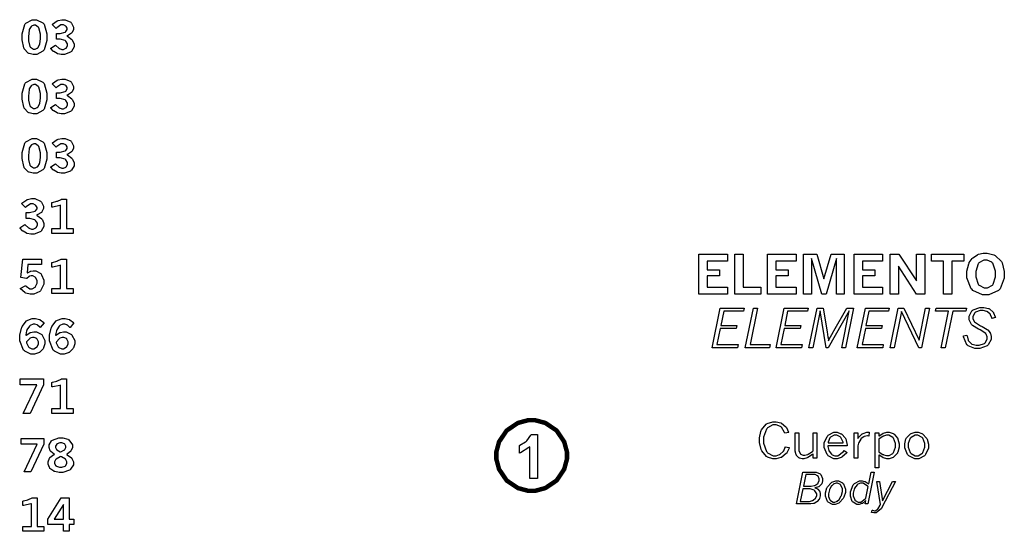
# Model space of a CAD drawing. Extents: x 0.5 to 11.2, y 0.5 to 7.8.
# Drawn here: x 3.5 to 5.2, y 1.5 to 2.4 of the extents above; entities that cross this region are included whole.
import ezdxf

# ---------------------------------------------------------------- set-up
doc = ezdxf.new("R2010")
doc.units = 0
doc.header["$MEASUREMENT"] = 0

msp = doc.modelspace()

# ---------------------------------------------------------------- linework, layer by layer
at = {"color": 0}
for points in [[(3.47797, 2.43653), (3.4821, 2.43653), (3.49343, 2.43078), (3.49447, 2.42958), (3.49544, 2.42844), (3.50043, 2.41157), (3.50043, 2.40593), (3.50043, 2.40001), (3.49556, 2.38331), (3.49457, 2.38211), (3.4936, 2.38097), (3.48258, 2.37511), (3.47894, 2.37511), (3.47635, 2.37511), (3.46929, 2.37679), (3.46869, 2.37711), (3.46772, 2.37765), (3.46067, 2.38493), (3.46024, 2.38585), (3.45964, 2.3871), (3.45671, 2.40082), (3.45671, 2.40539), (3.45671, 2.4114), (3.46158, 2.42828), (3.46257, 2.42942), (3.46354, 2.43061), (3.47433, 2.43653), (3.47797, 2.43653)], [(3.47862, 2.42697), (3.47726, 2.42697), (3.47358, 2.42524), (3.47319, 2.42486), (3.47276, 2.42453), (3.46957, 2.41928), (3.4694, 2.41857), (3.46918, 2.41792), (3.46821, 2.40662), (3.46821, 2.40283), (3.46821, 2.39931), (3.47071, 2.38932), (3.47125, 2.38861), (3.47174, 2.38797), (3.47683, 2.3846), (3.47857, 2.3846), (3.47987, 2.3846), (3.48346, 2.38629), (3.48394, 2.38661), (3.48438, 2.38699), (3.48757, 2.39199), (3.48779, 2.39264), (3.48796, 2.39328), (3.48899, 2.40365), (3.48899, 2.40707), (3.48899, 2.41103), (3.48643, 2.42225), (3.48594, 2.4229), (3.4854, 2.42361), (3.48031, 2.42697), (3.47862, 2.42697)], [(3.5096, 2.42806), (3.51053, 2.42887), (3.51872, 2.4344), (3.51947, 2.43468), (3.52018, 2.435), (3.52669, 2.43653), (3.52892, 2.43653), (3.5325, 2.43653), (3.54249, 2.43197), (3.5434, 2.43104), (3.54406, 2.43033), (3.54753, 2.4235), (3.54753, 2.42122), (3.54753, 2.41922), (3.54492, 2.41385), (3.54443, 2.41319), (3.54389, 2.4126), (3.53651, 2.40831), (3.5356, 2.40804), (3.53662, 2.40756), (3.5446, 2.40147), (3.54514, 2.40076), (3.54563, 2.40007), (3.54829, 2.3935), (3.54829, 2.39128), (3.54829, 2.38846), (3.54378, 2.38064), (3.54292, 2.37983), (3.54199, 2.37907), (3.53147, 2.37511), (3.528, 2.37511), (3.52576, 2.37511), (3.51981, 2.37642), (3.51915, 2.37663), (3.5185, 2.3769), (3.51264, 2.38032), (3.51215, 2.38075), (3.51178, 2.38108), (3.5076, 2.38585), (3.50717, 2.38644), (3.51563, 2.39176), (3.51622, 2.39111), (3.52175, 2.38624), (3.52229, 2.3859), (3.52279, 2.38564), (3.52696, 2.38411), (3.52837, 2.38411), (3.52989, 2.38411), (3.53413, 2.38618), (3.53456, 2.38656), (3.53494, 2.38699), (3.53706, 2.39094), (3.53706, 2.39225), (3.53706, 2.39404), (3.53413, 2.39893), (3.53353, 2.39936), (3.53293, 2.39985), (3.52408, 2.40224), (3.52115, 2.40224), (3.51758, 2.40224), (3.51758, 2.41237), (3.52029, 2.41237), (3.5236, 2.41237), (3.53293, 2.41465), (3.53364, 2.4151), (3.53407, 2.41542), (3.53646, 2.419), (3.53646, 2.42014), (3.53646, 2.42139), (3.5344, 2.42464), (3.53401, 2.42503), (3.53358, 2.4254), (3.52951, 2.42719), (3.52821, 2.42719), (3.52533, 2.42719), (3.51774, 2.42219), (3.51682, 2.42117), (3.5096, 2.42806)], [(3.47797, 2.33197), (3.4821, 2.33197), (3.49343, 2.32622), (3.49447, 2.32503), (3.49544, 2.32389), (3.50043, 2.30697), (3.50043, 2.30132), (3.50043, 2.29542), (3.49556, 2.27875), (3.49457, 2.27756), (3.4936, 2.27642), (3.48258, 2.27056), (3.47894, 2.27056), (3.47635, 2.27056), (3.46929, 2.27225), (3.46869, 2.27257), (3.46772, 2.27311), (3.46067, 2.28039), (3.46024, 2.28131), (3.45964, 2.28256), (3.45671, 2.29628), (3.45671, 2.30083), (3.45671, 2.30686), (3.46158, 2.32374), (3.46257, 2.32488), (3.46354, 2.32607), (3.47433, 2.33197), (3.47797, 2.33197)], [(3.5096, 2.32346), (3.51053, 2.32428), (3.51872, 2.32986), (3.51947, 2.33014), (3.52018, 2.33046), (3.52669, 2.33197), (3.52892, 2.33197), (3.5325, 2.33197), (3.54249, 2.32742), (3.5434, 2.3265), (3.54406, 2.32579), (3.54753, 2.31896), (3.54753, 2.31668), (3.54753, 2.31467), (3.54492, 2.30931), (3.54443, 2.30865), (3.54389, 2.30806), (3.53651, 2.30376), (3.5356, 2.3035), (3.53662, 2.303), (3.5446, 2.29693), (3.54514, 2.29622), (3.54563, 2.29551), (3.54829, 2.28896), (3.54829, 2.28674), (3.54829, 2.2839), (3.54378, 2.2761), (3.54292, 2.27528), (3.54199, 2.27453), (3.53147, 2.27056), (3.528, 2.27056), (3.52576, 2.27056), (3.51981, 2.27186), (3.51915, 2.27208), (3.5185, 2.27235), (3.51264, 2.27576), (3.51215, 2.27621), (3.51178, 2.27653), (3.5076, 2.28131), (3.50717, 2.2819), (3.51563, 2.28722), (3.51622, 2.28657), (3.52175, 2.28168), (3.52229, 2.28136), (3.52279, 2.28108), (3.52696, 2.27957), (3.52837, 2.27957), (3.52989, 2.27957), (3.53413, 2.28162), (3.53456, 2.28201), (3.53494, 2.28244), (3.53706, 2.2864), (3.53706, 2.28771), (3.53706, 2.2895), (3.53413, 2.29438), (3.53353, 2.29482), (3.53293, 2.29531), (3.52408, 2.29769), (3.52115, 2.29769), (3.51758, 2.29769), (3.51758, 2.30783), (3.52029, 2.30783), (3.5236, 2.30783), (3.53293, 2.31011), (3.53364, 2.31054), (3.53407, 2.31087), (3.53646, 2.31446), (3.53646, 2.3156), (3.53646, 2.31685), (3.5344, 2.3201), (3.53401, 2.32042), (3.53358, 2.32081), (3.52951, 2.32264), (3.52821, 2.32264), (3.52533, 2.32264), (3.51774, 2.31765), (3.51682, 2.31662), (3.5096, 2.32346)], [(3.47862, 2.32237), (3.47726, 2.32237), (3.47358, 2.32069), (3.47319, 2.32032), (3.47276, 2.31999), (3.46957, 2.31472), (3.4694, 2.31401), (3.46918, 2.31338), (3.46821, 2.30208), (3.46821, 2.29829), (3.46821, 2.29476), (3.47071, 2.28478), (3.47125, 2.28407), (3.47174, 2.28342), (3.47683, 2.28006), (3.47857, 2.28006), (3.47987, 2.28006), (3.48346, 2.28174), (3.48394, 2.28207), (3.48438, 2.28244), (3.48757, 2.28743), (3.48779, 2.28808), (3.48796, 2.28874), (3.48899, 2.2991), (3.48899, 2.30251), (3.48899, 2.30647), (3.48643, 2.31765), (3.48594, 2.31831), (3.4854, 2.31901), (3.48031, 2.32237), (3.47862, 2.32237)], [(3.47797, 2.22743), (3.4821, 2.22743), (3.49343, 2.22163), (3.49447, 2.22043), (3.49544, 2.21929), (3.50043, 2.20242), (3.50043, 2.19678), (3.50043, 2.19086), (3.49556, 2.17421), (3.49457, 2.17301), (3.4936, 2.17188), (3.48258, 2.16596), (3.47894, 2.16596), (3.47635, 2.16596), (3.46929, 2.16769), (3.46869, 2.16803), (3.46772, 2.16857), (3.46067, 2.17583), (3.46024, 2.17676), (3.45964, 2.178), (3.45671, 2.19174), (3.45671, 2.19629), (3.45671, 2.20231), (3.46158, 2.21918), (3.46257, 2.22032), (3.46354, 2.22151), (3.47433, 2.22743), (3.47797, 2.22743)], [(3.5096, 2.21892), (3.51053, 2.21972), (3.51872, 2.22526), (3.51947, 2.22553), (3.52018, 2.22586), (3.52669, 2.22743), (3.52892, 2.22743), (3.5325, 2.22743), (3.54249, 2.22287), (3.5434, 2.22194), (3.54406, 2.22125), (3.54753, 2.21442), (3.54753, 2.21212), (3.54753, 2.21012), (3.54492, 2.20475), (3.54443, 2.2041), (3.54389, 2.2035), (3.53651, 2.19922), (3.5356, 2.19894), (3.53662, 2.19846), (3.5446, 2.19239), (3.54514, 2.19168), (3.54563, 2.19097), (3.54829, 2.18435), (3.54829, 2.18213), (3.54829, 2.17931), (3.54378, 2.17156), (3.54292, 2.17074), (3.54199, 2.16997), (3.53147, 2.16601), (3.528, 2.16601), (3.52576, 2.16601), (3.51981, 2.16726), (3.51915, 2.16749), (3.5185, 2.16775), (3.51264, 2.17122), (3.51215, 2.17165), (3.51178, 2.17199), (3.5076, 2.17676), (3.50717, 2.17736), (3.51563, 2.18261), (3.51622, 2.18197), (3.52175, 2.17714), (3.52229, 2.17681), (3.52279, 2.17654), (3.52696, 2.17503), (3.52837, 2.17503), (3.52989, 2.17503), (3.53413, 2.17703), (3.53456, 2.1774), (3.53494, 2.17785), (3.53706, 2.18186), (3.53706, 2.18317), (3.53706, 2.18494), (3.53413, 2.18978), (3.53353, 2.19026), (3.53293, 2.19075), (3.52408, 2.19314), (3.52115, 2.19314), (3.51758, 2.19314), (3.51758, 2.20329), (3.52029, 2.20329), (3.5236, 2.20329), (3.53293, 2.20557), (3.53364, 2.206), (3.53407, 2.20632), (3.53646, 2.2099), (3.53646, 2.21104), (3.53646, 2.21229), (3.5344, 2.21556), (3.53401, 2.21587), (3.53358, 2.21625), (3.52951, 2.2181), (3.52821, 2.2181), (3.52533, 2.2181), (3.51774, 2.21311), (3.51682, 2.21208), (3.5096, 2.21892)], [(3.47862, 2.21783), (3.47726, 2.21783), (3.47358, 2.21615), (3.47319, 2.21576), (3.47276, 2.21544), (3.46957, 2.21018), (3.4694, 2.20947), (3.46918, 2.20882), (3.46821, 2.19754), (3.46821, 2.19374), (3.46821, 2.19021), (3.47071, 2.18024), (3.47125, 2.17953), (3.47174, 2.17887), (3.47683, 2.17551), (3.47857, 2.17551), (3.47987, 2.17551), (3.48346, 2.17719), (3.48394, 2.17751), (3.48438, 2.1779), (3.48757, 2.18289), (3.48779, 2.18354), (3.48796, 2.18419), (3.48899, 2.19456), (3.48899, 2.19797), (3.48899, 2.20193), (3.48643, 2.21311), (3.48594, 2.21376), (3.4854, 2.21446), (3.48031, 2.21783), (3.47862, 2.21783)], [(3.45562, 2.11279), (3.45654, 2.11361), (3.46496, 2.11931), (3.46571, 2.11957), (3.46642, 2.1199), (3.47314, 2.12153), (3.47542, 2.12153), (3.47911, 2.12153), (3.48936, 2.11686), (3.49029, 2.11589), (3.491, 2.11518), (3.49451, 2.10818), (3.49451, 2.10585), (3.49451, 2.10379), (3.49186, 2.09825), (3.49137, 2.0976), (3.49083, 2.097), (3.48329, 2.09261), (3.48232, 2.09233), (3.4834, 2.09185), (3.49154, 2.08556), (3.49208, 2.08479), (3.49262, 2.0841), (3.49533, 2.07736), (3.49533, 2.07508), (3.49533, 2.07215), (3.49067, 2.06413), (3.48975, 2.06332), (3.48882, 2.06256), (3.47803, 2.05849), (3.47444, 2.05849), (3.47217, 2.05849), (3.46604, 2.05985), (3.46539, 2.06006), (3.46468, 2.06033), (3.45871, 2.06386), (3.45822, 2.06429), (3.45785, 2.06461), (3.45356, 2.0695), (3.45307, 2.07015), (3.46175, 2.07557), (3.46235, 2.07493), (3.46815, 2.06993), (3.46869, 2.06961), (3.46918, 2.06933), (3.47342, 2.06776), (3.47487, 2.06776), (3.47646, 2.06776), (3.48079, 2.06988), (3.48122, 2.07026), (3.48167, 2.07069), (3.48383, 2.07476), (3.48383, 2.07611), (3.48383, 2.07796), (3.48074, 2.08285), (3.48014, 2.08333), (3.47954, 2.08388), (3.47049, 2.08632), (3.4675, 2.08632), (3.46382, 2.08632), (3.46382, 2.09674), (3.46658, 2.09674), (3.47, 2.09674), (3.4796, 2.09912), (3.48031, 2.09956), (3.48074, 2.09987), (3.48318, 2.10351), (3.48318, 2.10471), (3.48318, 2.10596), (3.48107, 2.10932), (3.48068, 2.10969), (3.48025, 2.11008), (3.47607, 2.11193), (3.47472, 2.11193), (3.47179, 2.11193), (3.46392, 2.10678), (3.463, 2.10574), (3.45562, 2.11279)], [(3.50928, 2.11431), (3.51019, 2.11453), (3.51807, 2.11669), (3.51872, 2.11692), (3.51932, 2.11714), (3.52572, 2.12001), (3.52642, 2.12033), (3.53504, 2.12033), (3.53504, 2.06847), (3.54704, 2.06847), (3.54704, 2.05968), (3.50928, 2.05968), (3.50928, 2.06847), (3.52447, 2.06847), (3.52447, 2.10954), (3.52333, 2.10915), (3.51069, 2.10644), (3.50928, 2.10628), (3.50928, 2.11431)], [(3.45806, 2.01476), (3.49121, 2.01476), (3.49121, 2.0051), (3.46707, 2.0051), (3.46571, 1.9904), (3.46619, 1.99072), (3.47131, 1.99322), (3.47185, 1.99337), (3.47233, 1.99354), (3.47661, 1.99436), (3.47808, 1.99436), (3.48118, 1.99436), (3.48981, 1.98936), (3.49056, 1.98833), (3.49126, 1.98736), (3.4949, 1.97775), (3.4949, 1.97456), (3.4949, 1.97065), (3.48996, 1.95996), (3.48899, 1.95893), (3.48801, 1.95796), (3.47726, 1.9529), (3.47368, 1.9529), (3.47086, 1.9529), (3.46326, 1.95503), (3.46251, 1.9554), (3.46169, 1.95583), (3.454, 1.96218), (3.45329, 1.963), (3.46349, 1.96838), (3.46414, 1.96739), (3.47071, 1.96246), (3.47293, 1.96246), (3.47472, 1.96246), (3.47971, 1.96517), (3.48025, 1.96571), (3.48074, 1.96631), (3.48329, 1.97244), (3.48329, 1.97444), (3.48329, 1.97651), (3.48101, 1.9821), (3.48058, 1.98258), (3.48008, 1.98313), (3.47569, 1.98562), (3.47424, 1.98562), (3.47299, 1.98562), (3.46978, 1.98465), (3.4694, 1.98443), (3.46903, 1.98426), (3.465, 1.9809), (3.46457, 1.98042), (3.45486, 1.98226), (3.45806, 2.01476)], [(3.50928, 2.00874), (3.51019, 2.00896), (3.51807, 2.01112), (3.51872, 2.01133), (3.51932, 2.01156), (3.52572, 2.01443), (3.52642, 2.01476), (3.53504, 2.01476), (3.53504, 1.96289), (3.54704, 1.96289), (3.54704, 1.9541), (3.50928, 1.9541), (3.50928, 1.96289), (3.52447, 1.96289), (3.52447, 2.00396), (3.52333, 2.00358), (3.51069, 2.00088), (3.50928, 2.00071), (3.50928, 2.00874)], [(3.46343, 1.88037), (3.46403, 1.88097), (3.47049, 1.88504), (3.47119, 1.88531), (3.47185, 1.88558), (3.47726, 1.88699), (3.47911, 1.88699), (3.48215, 1.88699), (3.4904, 1.88282), (3.49137, 1.88194), (3.49229, 1.88112), (3.49707, 1.87142), (3.49707, 1.86817), (3.49707, 1.86556), (3.49479, 1.85856), (3.49436, 1.85769), (3.49388, 1.85688), (3.48753, 1.85053), (3.48671, 1.85004), (3.48589, 1.84961), (3.47851, 1.84739), (3.47607, 1.84739), (3.47222, 1.84739), (3.46186, 1.85238), (3.46083, 1.85335), (3.45942, 1.85465), (3.45264, 1.87076), (3.45264, 1.87608), (3.45264, 1.88069), (3.45562, 1.89307), (3.45628, 1.89442), (3.45688, 1.89583), (3.46479, 1.90597), (3.46576, 1.90657), (3.46669, 1.90722), (3.47487, 1.91037), (3.47765, 1.91037), (3.48025, 1.91037), (3.48725, 1.90853), (3.48813, 1.90815), (3.48872, 1.90788), (3.49501, 1.90326), (3.49567, 1.90261), (3.48888, 1.89404), (3.48844, 1.89458), (3.48426, 1.89839), (3.48389, 1.8986), (3.48346, 1.89887), (3.47954, 1.90001), (3.47831, 1.90001), (3.47635, 1.90001), (3.47114, 1.89779), (3.4706, 1.89729), (3.47, 1.89686), (3.46544, 1.89014), (3.46511, 1.88921), (3.4649, 1.88867), (3.46349, 1.88129), (3.46343, 1.88037)], [(3.51579, 1.88037), (3.51639, 1.88097), (3.52289, 1.88504), (3.52354, 1.88531), (3.52419, 1.88558), (3.52968, 1.88699), (3.53153, 1.88699), (3.53456, 1.88699), (3.54281, 1.88282), (3.54378, 1.88194), (3.54471, 1.88112), (3.54943, 1.87142), (3.54943, 1.86817), (3.54943, 1.86556), (3.54719, 1.85856), (3.54676, 1.85769), (3.54628, 1.85688), (3.53993, 1.85053), (3.53911, 1.85004), (3.53825, 1.84961), (3.53093, 1.84739), (3.52849, 1.84739), (3.52462, 1.84739), (3.51421, 1.85238), (3.51318, 1.85335), (3.51178, 1.85465), (3.50499, 1.87076), (3.50499, 1.87608), (3.50499, 1.88069), (3.50797, 1.89307), (3.50863, 1.89442), (3.50922, 1.89583), (3.51714, 1.90597), (3.51812, 1.90657), (3.51904, 1.90722), (3.52724, 1.91037), (3.53, 1.91037), (3.53261, 1.91037), (3.53961, 1.90853), (3.54047, 1.90815), (3.54112, 1.90788), (3.54736, 1.90326), (3.54801, 1.90261), (3.54129, 1.89404), (3.54085, 1.89458), (3.53668, 1.89839), (3.53629, 1.8986), (3.53586, 1.89887), (3.53196, 1.90001), (3.53065, 1.90001), (3.52869, 1.90001), (3.52354, 1.89779), (3.523, 1.89729), (3.5224, 1.89686), (3.51779, 1.89014), (3.51747, 1.88921), (3.51725, 1.88867), (3.51585, 1.88129), (3.51579, 1.88037)], [(3.46436, 1.86794), (3.46457, 1.86703), (3.46821, 1.86014), (3.46875, 1.85969), (3.46924, 1.85926), (3.47424, 1.85704), (3.47592, 1.85704), (3.4776, 1.85704), (3.48232, 1.85943), (3.48281, 1.85986), (3.48324, 1.86035), (3.48551, 1.86556), (3.48551, 1.86729), (3.48551, 1.86908), (3.4834, 1.87386), (3.48296, 1.87429), (3.48253, 1.87478), (3.47797, 1.87701), (3.47651, 1.87701), (3.47493, 1.87701), (3.47071, 1.87532), (3.47021, 1.87494), (3.46972, 1.87463), (3.46485, 1.86882), (3.46436, 1.86794)], [(3.51671, 1.86794), (3.51693, 1.86703), (3.52056, 1.86014), (3.52111, 1.85969), (3.5216, 1.85926), (3.52664, 1.85704), (3.52832, 1.85704), (3.53, 1.85704), (3.53467, 1.85943), (3.53515, 1.85986), (3.5356, 1.86035), (3.53792, 1.86556), (3.53792, 1.86729), (3.53792, 1.86908), (3.53575, 1.87386), (3.53537, 1.87429), (3.53494, 1.87478), (3.53039, 1.87701), (3.52892, 1.87701), (3.52729, 1.87701), (3.52306, 1.87532), (3.52257, 1.87494), (3.52208, 1.87463), (3.51719, 1.86882), (3.51671, 1.86794)], [(3.45367, 1.80365), (3.49474, 1.80365), (3.49474, 1.79329), (3.47103, 1.743), (3.45888, 1.743), (3.48253, 1.79329), (3.45367, 1.79329), (3.45367, 1.80365)], [(3.50928, 1.79764), (3.51019, 1.79785), (3.51807, 1.79997), (3.51872, 1.80018), (3.51932, 1.80046), (3.52572, 1.80333), (3.52642, 1.80365), (3.53504, 1.80365), (3.53504, 1.75174), (3.54704, 1.75174), (3.54704, 1.743), (3.50928, 1.743), (3.50928, 1.75174), (3.52447, 1.75174), (3.52447, 1.79281), (3.52333, 1.79243), (3.51069, 1.78971), (3.50928, 1.78956), (3.50928, 1.79764)], [(4.8074, 1.68283), (4.80707, 1.68186), (4.80333, 1.67372), (4.8029, 1.67307), (4.80225, 1.67225), (4.79454, 1.66596), (4.79362, 1.66553), (4.79269, 1.6651), (4.78456, 1.66282), (4.7819, 1.66282), (4.77849, 1.66282), (4.76926, 1.66607), (4.76828, 1.66667), (4.76725, 1.66732), (4.759, 1.67686), (4.7584, 1.67811), (4.75776, 1.67942), (4.75478, 1.69174), (4.75478, 1.69581), (4.75478, 1.70003), (4.75749, 1.71138), (4.75808, 1.71268), (4.75863, 1.71403), (4.7666, 1.72379), (4.76764, 1.72444), (4.76867, 1.7251), (4.77826, 1.7284), (4.78147, 1.7284), (4.7844, 1.7284), (4.79232, 1.7264), (4.79318, 1.72597), (4.794, 1.72558), (4.80138, 1.71946), (4.80203, 1.71858), (4.80246, 1.71799), (4.8061, 1.71012), (4.80637, 1.70915), (4.79943, 1.70817), (4.79904, 1.70942), (4.79346, 1.71853), (4.79269, 1.71913), (4.79189, 1.71972), (4.78444, 1.72276), (4.78201, 1.72276), (4.7786, 1.72276), (4.76926, 1.71772), (4.76839, 1.71669), (4.76731, 1.7155), (4.76199, 1.70096), (4.76199, 1.69607), (4.76199, 1.69075), (4.76742, 1.67606), (4.7685, 1.67475), (4.76937, 1.67372), (4.77881, 1.66857), (4.78196, 1.66857), (4.78413, 1.66857), (4.79015, 1.67042), (4.79081, 1.67074), (4.79144, 1.67111), (4.79693, 1.67617), (4.79736, 1.67681), (4.79764, 1.67725), (4.80013, 1.68332), (4.80035, 1.68408), (4.8074, 1.68283)], [(3.45529, 1.69906), (3.49533, 1.69906), (3.49533, 1.68896), (3.47222, 1.63992), (3.46039, 1.63992), (3.48351, 1.68896), (3.45529, 1.68896), (3.45529, 1.69906)], [(3.51394, 1.6709), (3.51313, 1.67133), (3.50717, 1.67617), (3.50678, 1.67671), (3.50635, 1.67731), (3.50444, 1.68294), (3.50444, 1.68479), (3.50444, 1.68739), (3.50836, 1.69456), (3.50917, 1.69521), (3.51014, 1.69607), (3.52132, 1.70019), (3.52507, 1.70019), (3.52832, 1.70019), (3.53733, 1.69754), (3.53825, 1.697), (3.53944, 1.69629), (3.54542, 1.68782), (3.54542, 1.68494), (3.54542, 1.68294), (3.54329, 1.67751), (3.54292, 1.67692), (3.54249, 1.67637), (3.53608, 1.67096), (3.53521, 1.67046), (3.53618, 1.67008), (3.54372, 1.66488), (3.54422, 1.66422), (3.54471, 1.66357), (3.54719, 1.65756), (3.54719, 1.65554), (3.54719, 1.65261), (3.54237, 1.64453), (3.54144, 1.64372), (3.54047, 1.6429), (3.52869, 1.63878), (3.52479, 1.63878), (3.52192, 1.63878), (3.51426, 1.64046), (3.5134, 1.64079), (3.51253, 1.64111), (3.50586, 1.64615), (3.50543, 1.64681), (3.50493, 1.64751), (3.50265, 1.6536), (3.50265, 1.6556), (3.50265, 1.65782), (3.50504, 1.6639), (3.50553, 1.6645), (3.50597, 1.66515), (3.51303, 1.67046), (3.51394, 1.6709)], [(4.36447, 1.62853), (4.35047, 1.62853), (4.35047, 1.68431), (4.34918, 1.68306), (4.33415, 1.67372), (4.33242, 1.67307), (4.33242, 1.68653), (4.33328, 1.68685), (4.34321, 1.69282), (4.34429, 1.69368), (4.34532, 1.69461), (4.35271, 1.70486), (4.35314, 1.706), (4.36447, 1.706), (4.36447, 1.62853)], [(4.81808, 1.70882), (4.82449, 1.70882), (4.82449, 1.67953), (4.82449, 1.67763), (4.82661, 1.67242), (4.82704, 1.67193), (4.82747, 1.6715), (4.83171, 1.66917), (4.83311, 1.66917), (4.83479, 1.66917), (4.83936, 1.67051), (4.84, 1.67074), (4.8406, 1.67101), (4.84847, 1.67611), (4.84944, 1.67681), (4.84944, 1.70882), (4.8559, 1.70882), (4.8559, 1.66401), (4.84944, 1.66401), (4.84944, 1.67133), (4.84853, 1.67068), (4.84028, 1.66558), (4.83957, 1.66521), (4.83882, 1.66488), (4.83328, 1.66319), (4.83149, 1.66319), (4.82986, 1.66319), (4.82553, 1.66444), (4.82503, 1.66465), (4.82449, 1.66493), (4.82036, 1.669), (4.82004, 1.66954), (4.81972, 1.67014), (4.81808, 1.67632), (4.81808, 1.67839), (4.81808, 1.70882)], [(4.90913, 1.6741), (4.90836, 1.67318), (4.90061, 1.66639), (4.89979, 1.6659), (4.89893, 1.66547), (4.89187, 1.66319), (4.88954, 1.66319), (4.8859, 1.66319), (4.87608, 1.6684), (4.87511, 1.66943), (4.87408, 1.67046), (4.86914, 1.68267), (4.86914, 1.68674), (4.86914, 1.69097), (4.87403, 1.70258), (4.87506, 1.70361), (4.87603, 1.70464), (4.88569, 1.70979), (4.88894, 1.70979), (4.8915, 1.70979), (4.89833, 1.70731), (4.89914, 1.70682), (4.89996, 1.70632), (4.90608, 1.69976), (4.90653, 1.69889), (4.9069, 1.69808), (4.90907, 1.68722), (4.90913, 1.68588), (4.87554, 1.68588), (4.87554, 1.685), (4.87701, 1.67779), (4.87728, 1.67719), (4.87761, 1.67643), (4.882, 1.67101), (4.8826, 1.67063), (4.88314, 1.67031), (4.88758, 1.66857), (4.88911, 1.66857), (4.89279, 1.66857), (4.90267, 1.67617), (4.90386, 1.67763), (4.90913, 1.6741)], [(4.9024, 1.69135), (4.90229, 1.69243), (4.89844, 1.70068), (4.89785, 1.70128), (4.89719, 1.70193), (4.89111, 1.70492), (4.88911, 1.70492), (4.88672, 1.70492), (4.88021, 1.70139), (4.87961, 1.70062), (4.87901, 1.69993), (4.87582, 1.69222), (4.87582, 1.69135), (4.9024, 1.69135)], [(4.92833, 1.69879), (4.92899, 1.69976), (4.93587, 1.70676), (4.93664, 1.70719), (4.93733, 1.70768), (4.94422, 1.70985), (4.94656, 1.70985), (4.947, 1.70985), (4.94808, 1.70985), (4.94829, 1.70979), (4.94737, 1.70313), (4.94504, 1.70324), (4.94461, 1.70329), (4.93983, 1.70231), (4.93929, 1.7021), (4.93875, 1.70188), (4.93403, 1.69857), (4.93365, 1.69808), (4.93321, 1.69764), (4.92996, 1.69194), (4.92974, 1.69125), (4.92947, 1.6906), (4.92833, 1.68565), (4.92833, 1.68397), (4.92833, 1.66407), (4.92188, 1.66407), (4.92188, 1.70882), (4.92833, 1.70882), (4.92833, 1.69879)], [(4.9649, 1.70318), (4.96556, 1.70378), (4.97211, 1.70785), (4.97282, 1.70811), (4.97347, 1.70839), (4.97917, 1.70979), (4.98107, 1.70979), (4.98356, 1.70979), (4.99024, 1.70742), (4.99104, 1.70692), (4.99181, 1.70649), (4.99789, 1.69949), (4.99832, 1.69857), (4.99869, 1.69764), (5.00082, 1.68924), (5.00082, 1.68642), (5.00082, 1.68332), (4.99864, 1.67497), (4.99821, 1.67404), (4.99778, 1.67318), (4.99164, 1.66639), (4.99089, 1.6659), (4.99007, 1.66547), (4.98329, 1.66319), (4.98107, 1.66319), (4.979, 1.66319), (4.97347, 1.66461), (4.97282, 1.66488), (4.97211, 1.66521), (4.96556, 1.66937), (4.9649, 1.66992), (4.9649, 1.64697), (4.9585, 1.64697), (4.9585, 1.70882), (4.9649, 1.70882), (4.9649, 1.70318)], [(4.9649, 1.67524), (4.9656, 1.67469), (4.97239, 1.67063), (4.97304, 1.67036), (4.97368, 1.67008), (4.97889, 1.66872), (4.98068, 1.66872), (4.98307, 1.66872), (4.98969, 1.67253), (4.9904, 1.67329), (4.99104, 1.67404), (4.99451, 1.68365), (4.99451, 1.68685), (4.99451, 1.69015), (4.991, 1.69928), (4.99029, 1.69997), (4.98958, 1.70074), (4.98253, 1.70449), (4.98019, 1.70449), (4.97835, 1.70449), (4.97347, 1.70313), (4.97287, 1.70285), (4.97222, 1.70258), (4.96556, 1.69846), (4.9649, 1.69786), (4.9649, 1.67524)], [(5.03217, 1.66319), (5.02832, 1.66319), (5.01779, 1.66846), (5.01676, 1.66949), (5.01574, 1.67057), (5.01058, 1.68246), (5.01058, 1.68636), (5.01058, 1.68951), (5.01281, 1.69803), (5.01329, 1.69894), (5.01372, 1.69987), (5.02018, 1.70665), (5.02106, 1.70708), (5.02186, 1.70757), (5.02908, 1.70975), (5.03153, 1.70975), (5.03407, 1.70975), (5.04101, 1.70751), (5.04189, 1.70703), (5.04269, 1.7066), (5.04915, 1.6996), (5.04964, 1.69863), (5.05013, 1.69769), (5.05251, 1.68907), (5.05251, 1.68614), (5.05251, 1.68197), (5.04747, 1.67042), (5.0465, 1.66937), (5.04546, 1.66835), (5.03549, 1.66319), (5.03217, 1.66319)], [(5.03157, 1.6684), (5.03407, 1.6684), (5.04096, 1.67236), (5.04172, 1.67312), (5.04243, 1.67393), (5.04601, 1.68354), (5.04601, 1.68674), (5.04601, 1.69006), (5.04254, 1.69922), (5.04183, 1.69997), (5.04112, 1.70079), (5.03401, 1.70458), (5.03168, 1.70458), (5.02903, 1.70458), (5.02186, 1.70074), (5.02115, 1.69993), (5.02046, 1.69917), (5.01687, 1.68978), (5.01687, 1.68664), (5.01687, 1.68326), (5.02046, 1.67389), (5.02115, 1.67307), (5.02186, 1.67231), (5.02914, 1.6684), (5.03157, 1.6684)], [(3.52453, 1.67475), (3.52533, 1.67507), (3.53153, 1.67865), (3.5319, 1.67904), (3.53222, 1.67947), (3.53407, 1.68306), (3.53407, 1.68425), (3.53407, 1.68554), (3.53213, 1.68896), (3.53174, 1.68929), (3.53136, 1.68967), (3.52681, 1.69135), (3.52533, 1.69135), (3.52354, 1.69135), (3.51867, 1.68967), (3.51828, 1.68929), (3.51785, 1.68896), (3.51585, 1.68549), (3.51585, 1.68431), (3.51585, 1.68306), (3.51747, 1.67969), (3.51779, 1.67931), (3.51807, 1.67899), (3.52371, 1.67513), (3.52453, 1.67475)], [(3.5249, 1.66683), (3.52382, 1.66644), (3.51665, 1.66233), (3.51633, 1.66189), (3.51594, 1.66146), (3.51411, 1.65767), (3.51411, 1.65636), (3.51411, 1.65489), (3.51633, 1.65082), (3.51682, 1.65039), (3.51725, 1.65001), (3.52294, 1.64806), (3.5249, 1.64806), (3.52692, 1.64806), (3.53256, 1.65012), (3.53304, 1.6505), (3.53347, 1.65093), (3.53592, 1.65494), (3.53592, 1.65625), (3.53592, 1.65767), (3.53413, 1.66135), (3.53381, 1.66174), (3.53342, 1.66217), (3.52599, 1.66639), (3.5249, 1.66683)], [(4.83138, 1.63965), (4.85249, 1.63965), (4.85499, 1.63965), (4.86187, 1.63678), (4.86247, 1.63618), (4.86307, 1.63564), (4.8661, 1.62864), (4.8661, 1.62625), (4.8661, 1.62435), (4.86464, 1.61914), (4.86436, 1.61865), (4.86404, 1.61817), (4.85981, 1.61426), (4.85926, 1.61393), (4.85883, 1.61376), (4.85314, 1.61214), (4.85243, 1.61199), (4.85297, 1.61182), (4.85704, 1.60997), (4.85732, 1.60975), (4.85769, 1.60949), (4.86068, 1.60601), (4.86089, 1.60558), (4.86106, 1.60519), (4.86208, 1.60124), (4.86208, 1.59988), (4.86208, 1.5981), (4.86074, 1.59321), (4.86051, 1.59267), (4.86025, 1.59218), (4.85678, 1.58778), (4.85639, 1.58746), (4.85596, 1.58713), (4.85097, 1.58453), (4.85042, 1.58431), (4.84999, 1.58421), (4.8456, 1.58356), (4.84418, 1.58356), (4.81999, 1.58356), (4.83138, 1.63965)], [(4.83643, 1.63519), (4.83225, 1.61481), (4.84413, 1.61481), (4.84608, 1.61481), (4.85129, 1.61583), (4.852, 1.61604), (4.85265, 1.61626), (4.85769, 1.61957), (4.85801, 1.62001), (4.85835, 1.6205), (4.86003, 1.62489), (4.86003, 1.62636), (4.86003, 1.62799), (4.85807, 1.63243), (4.85769, 1.63282), (4.85726, 1.63325), (4.85275, 1.63519), (4.85129, 1.63519), (4.83643, 1.63519)], [(4.9515, 1.63965), (4.95687, 1.63965), (4.94547, 1.58356), (4.94129, 1.58356), (4.94233, 1.58946), (4.94179, 1.58886), (4.93642, 1.58458), (4.93593, 1.58431), (4.93539, 1.5841), (4.9305, 1.58279), (4.92887, 1.58279), (4.92638, 1.58279), (4.91965, 1.58649), (4.919, 1.58718), (4.91829, 1.58794), (4.91493, 1.597), (4.91493, 1.59999), (4.91493, 1.6046), (4.92008, 1.61719), (4.92117, 1.61833), (4.92204, 1.61931), (4.93115, 1.62418), (4.93419, 1.62418), (4.93571, 1.62418), (4.93989, 1.62326), (4.94038, 1.62304), (4.94086, 1.62289), (4.94656, 1.61931), (4.94726, 1.61876), (4.9515, 1.63965)], [(4.88612, 1.58279), (4.88346, 1.58279), (4.87614, 1.58649), (4.87549, 1.58718), (4.87478, 1.58794), (4.87131, 1.597), (4.87131, 1.59999), (4.87131, 1.60319), (4.87369, 1.61171), (4.87418, 1.61263), (4.87468, 1.61361), (4.88097, 1.62082), (4.88178, 1.62131), (4.88254, 1.62181), (4.88921, 1.62418), (4.8915, 1.62418), (4.8941, 1.62418), (4.90126, 1.62044), (4.90196, 1.61968), (4.90261, 1.61897), (4.90614, 1.60986), (4.90614, 1.60682), (4.90614, 1.60374), (4.9036, 1.59532), (4.9031, 1.59429), (4.90256, 1.59332), (4.89615, 1.58599), (4.8954, 1.5855), (4.89458, 1.58507), (4.88824, 1.58279), (4.88612, 1.58279)], [(4.88633, 1.58692), (4.88753, 1.58692), (4.89079, 1.588), (4.89117, 1.58817), (4.89154, 1.58837), (4.89529, 1.59147), (4.89567, 1.59185), (4.896, 1.59229), (4.89903, 1.59787), (4.89931, 1.59858), (4.89958, 1.59928), (4.90088, 1.60547), (4.90088, 1.60753), (4.90088, 1.60992), (4.89839, 1.61643), (4.89789, 1.61697), (4.8974, 1.61751), (4.89253, 1.62022), (4.89094, 1.62022), (4.88976, 1.62022), (4.88656, 1.61919), (4.88618, 1.61897), (4.88579, 1.61882), (4.88217, 1.61572), (4.88183, 1.61529), (4.88146, 1.6149), (4.87858, 1.60986), (4.87836, 1.60921), (4.87804, 1.6084), (4.87651, 1.60146), (4.87651, 1.59913), (4.87651, 1.5969), (4.87896, 1.59065), (4.87944, 1.59011), (4.87993, 1.58963), (4.88471, 1.58692), (4.88633, 1.58692)], [(4.94629, 1.61399), (4.94542, 1.61501), (4.93733, 1.62007), (4.93468, 1.62007), (4.93289, 1.62007), (4.92806, 1.61817), (4.92751, 1.61774), (4.92692, 1.61735), (4.92247, 1.61111), (4.92215, 1.61025), (4.92176, 1.60938), (4.92014, 1.60238), (4.92014, 1.59999), (4.92014, 1.5976), (4.92258, 1.59087), (4.92312, 1.59028), (4.92361, 1.58974), (4.9286, 1.58692), (4.93028, 1.58692), (4.93321, 1.58692), (4.94125, 1.59233), (4.94211, 1.59343), (4.94629, 1.61399)], [(4.96143, 1.62332), (4.96642, 1.62332), (4.97179, 1.58919), (4.98899, 1.62332), (4.99436, 1.62332), (4.97054, 1.57742), (4.96967, 1.57579), (4.96056, 1.5676), (4.95757, 1.5676), (4.95622, 1.5676), (4.95281, 1.56847), (4.95231, 1.56863), (4.95324, 1.57254), (4.95367, 1.57243), (4.95751, 1.57167), (4.95751, 1.57167), (4.95882, 1.57167), (4.96235, 1.57346), (4.96278, 1.57379), (4.96317, 1.57417), (4.96772, 1.5816), (4.96826, 1.58268), (4.96143, 1.62332)], [(4.83132, 1.61029), (4.82682, 1.588), (4.84119, 1.588), (4.8431, 1.588), (4.84836, 1.58936), (4.8489, 1.58963), (4.84944, 1.5899), (4.85362, 1.59358), (4.85394, 1.59403), (4.85422, 1.59451), (4.85568, 1.59842), (4.85568, 1.59972), (4.85568, 1.60161), (4.85249, 1.60667), (4.85189, 1.60715), (4.85124, 1.60769), (4.84429, 1.61029), (4.84201, 1.61029), (4.83132, 1.61029)], [(3.45839, 1.5886), (3.45931, 1.58882), (3.46701, 1.59093), (3.46761, 1.59115), (3.46821, 1.59136), (3.47444, 1.59418), (3.4751, 1.59451), (3.48356, 1.59451), (3.48356, 1.54389), (3.49528, 1.54389), (3.49528, 1.53532), (3.45839, 1.53532), (3.45839, 1.54389), (3.47325, 1.54389), (3.47325, 1.58393), (3.47217, 1.58356), (3.45975, 1.58094), (3.45839, 1.58078), (3.45839, 1.5886)], [(3.52572, 1.59446), (3.53988, 1.59446), (3.53988, 1.55669), (3.54824, 1.55669), (3.54824, 1.54704), (3.53988, 1.54704), (3.53988, 1.53532), (3.52962, 1.53532), (3.52962, 1.54704), (3.50211, 1.54704), (3.50211, 1.55669), (3.52572, 1.59446)], [(3.52962, 1.58268), (3.51357, 1.55669), (3.52962, 1.55669), (3.52962, 1.58268)]]:
    msp.add_lwpolyline(points, close=True, dxfattribs=at)
at = {"color": 7}
for points in [[(4.64839, 2.02365), (4.69851, 2.02365), (4.69851, 2.01139), (4.66297, 2.01139), (4.66297, 1.99588), (4.68474, 1.99588), (4.68474, 1.9854), (4.66297, 1.9854), (4.66297, 1.96528), (4.69851, 1.96528), (4.69851, 1.95307), (4.64839, 1.95307), (4.64839, 2.02365)], [(4.71164, 2.02365), (4.72624, 2.02365), (4.72624, 1.96528), (4.75722, 1.96528), (4.75722, 1.95307), (4.71164, 1.95307), (4.71164, 2.02365)], [(4.76932, 2.02365), (4.8195, 2.02365), (4.8195, 2.01139), (4.7839, 2.01139), (4.7839, 1.99588), (4.80567, 1.99588), (4.80567, 1.9854), (4.7839, 1.9854), (4.7839, 1.96528), (4.8195, 1.96528), (4.8195, 1.95307), (4.76932, 1.95307), (4.76932, 2.02365)], [(4.83257, 2.02365), (4.85585, 2.02365), (4.86838, 1.97993), (4.88097, 2.02365), (4.90429, 2.02365), (4.90429, 1.95307), (4.89031, 1.95307), (4.89031, 2.0159), (4.87224, 1.95307), (4.86453, 1.95307), (4.84651, 2.0159), (4.84651, 1.95307), (4.83257, 1.95307), (4.83257, 2.02365)], [(4.92156, 2.02365), (4.97168, 2.02365), (4.97168, 2.01139), (4.93614, 2.01139), (4.93614, 1.99588), (4.9579, 1.99588), (4.9579, 1.9854), (4.93614, 1.9854), (4.93614, 1.96528), (4.97168, 1.96528), (4.97168, 1.95307), (4.92156, 1.95307), (4.92156, 2.02365)], [(4.98503, 2.02365), (5.0006, 2.02365), (5.03119, 1.97629), (5.03119, 2.02365), (5.04579, 2.02365), (5.04579, 1.95307), (5.03119, 1.95307), (4.99962, 2.00228), (4.99962, 1.95307), (4.98503, 1.95307), (4.98503, 2.02365)], [(5.05789, 2.02365), (5.11447, 2.02365), (5.11447, 2.01144), (5.09347, 2.01144), (5.09347, 1.95307), (5.07883, 1.95307), (5.07883, 2.01144), (5.05789, 2.01144), (5.05789, 2.02365)], [(5.15164, 2.02507), (5.15587, 2.02507), (5.16754, 2.02235), (5.16862, 2.02175), (5.17003, 2.02106), (5.18078, 2.01064), (5.18153, 2.00928), (5.18224, 2.00797), (5.18599, 1.993), (5.18599, 1.98801), (5.18599, 1.98128), (5.1785, 1.96251), (5.17703, 1.96094), (5.17551, 1.95942), (5.1589, 1.95176), (5.15337, 1.95176), (5.14735, 1.95176), (5.13086, 1.95958), (5.12935, 1.9611), (5.12776, 1.96268), (5.12017, 1.98199), (5.12017, 1.98839), (5.12017, 1.99328), (5.12326, 2.00635), (5.12392, 2.00776), (5.12424, 2.00857), (5.12935, 2.01594), (5.13004, 2.0166), (5.13069, 2.01731), (5.13872, 2.02257), (5.13965, 2.02289), (5.14057, 2.02328), (5.14887, 2.02507), (5.15164, 2.02507)], [(5.15306, 2.01297), (5.1499, 2.01297), (5.14133, 2.00825), (5.14051, 2.00726), (5.13971, 2.00635), (5.13558, 1.99283), (5.13558, 1.98833), (5.13558, 1.98372), (5.13976, 1.97071), (5.14063, 1.96972), (5.14144, 1.96881), (5.15039, 1.96403), (5.15343, 1.96403), (5.15653, 1.96403), (5.16499, 1.96875), (5.16581, 1.96967), (5.16661, 1.97065), (5.17074, 1.98383), (5.17074, 1.98822), (5.17074, 1.99333), (5.16569, 2.00749), (5.16471, 2.00846), (5.1639, 2.00922), (5.15576, 2.01297), (5.15306, 2.01297)], [(4.68587, 1.92854), (4.72792, 1.92854), (4.72683, 1.92296), (4.692, 1.92296), (4.68696, 1.89811), (4.71522, 1.89811), (4.71408, 1.89253), (4.68587, 1.89253), (4.68001, 1.86421), (4.71744, 1.86421), (4.71631, 1.85861), (4.67165, 1.85861), (4.68587, 1.92854)], [(4.74419, 1.92854), (4.75142, 1.92854), (4.73833, 1.86421), (4.77371, 1.86421), (4.77257, 1.85861), (4.72993, 1.85861), (4.74419, 1.92854)], [(4.79844, 1.92854), (4.84056, 1.92854), (4.83942, 1.92296), (4.80458, 1.92296), (4.79953, 1.89811), (4.82781, 1.89811), (4.82667, 1.89253), (4.7985, 1.89253), (4.79264, 1.86421), (4.83003, 1.86421), (4.82889, 1.85861), (4.78424, 1.85861), (4.79844, 1.92854)], [(4.85633, 1.92854), (4.86735, 1.92854), (4.87408, 1.88661), (4.8756, 1.87739), (4.87565, 1.8769), (4.87631, 1.87153), (4.87642, 1.87093), (4.87728, 1.87261), (4.88536, 1.88726), (4.88612, 1.88851), (4.9089, 1.92854), (4.92051, 1.92854), (4.90631, 1.85861), (4.89979, 1.85861), (4.91308, 1.92378), (4.87603, 1.85861), (4.87244, 1.85861), (4.86199, 1.92378), (4.84864, 1.85861), (4.84212, 1.85861), (4.85633, 1.92854)], [(4.9414, 1.92854), (4.98346, 1.92854), (4.98232, 1.92296), (4.94749, 1.92296), (4.94243, 1.89811), (4.97071, 1.89811), (4.96957, 1.89253), (4.9414, 1.89253), (4.93554, 1.86421), (4.97293, 1.86421), (4.97185, 1.85861), (4.92714, 1.85861), (4.9414, 1.92854)], [(4.99908, 1.92854), (5.00911, 1.92854), (5.03603, 1.87196), (5.04753, 1.92854), (5.05436, 1.92854), (5.04015, 1.85861), (5.03537, 1.85861), (5.00483, 1.92279), (4.99181, 1.85861), (4.98486, 1.85861), (4.99908, 1.92854)], [(5.06597, 1.92854), (5.11951, 1.92854), (5.11833, 1.92285), (5.09521, 1.92285), (5.08208, 1.85861), (5.07487, 1.85861), (5.08794, 1.92285), (5.06483, 1.92285), (5.06597, 1.92854)], [(5.12929, 1.89865), (5.12836, 1.89958), (5.12386, 1.90804), (5.12386, 1.91086), (5.12386, 1.91428), (5.12901, 1.92361), (5.13004, 1.92449), (5.13103, 1.9254), (5.14312, 1.92985), (5.14719, 1.92985), (5.15012, 1.92985), (5.15815, 1.92796), (5.15896, 1.92751), (5.15972, 1.92714), (5.16624, 1.92133), (5.16678, 1.92057), (5.1671, 1.92008), (5.16997, 1.91288), (5.17025, 1.91194), (5.16407, 1.91037), (5.16385, 1.91108), (5.16174, 1.91656), (5.16151, 1.91694), (5.16114, 1.91754), (5.15619, 1.92215), (5.1556, 1.92242), (5.15494, 1.92275), (5.1486, 1.92426), (5.14654, 1.92426), (5.14361, 1.92426), (5.13553, 1.92133), (5.13482, 1.92074), (5.13411, 1.92014), (5.13069, 1.9139), (5.13069, 1.91178), (5.13069, 1.91), (5.13286, 1.90506), (5.13331, 1.90451), (5.13374, 1.90403), (5.14415, 1.89735), (5.14583, 1.89654), (5.14703, 1.89594), (5.15582, 1.89085), (5.15636, 1.8904), (5.15685, 1.89003), (5.16103, 1.88514), (5.16135, 1.88456), (5.16162, 1.884), (5.16314, 1.87836), (5.16314, 1.87646), (5.16314, 1.87304), (5.15771, 1.86367), (5.15668, 1.86274), (5.1556, 1.86187), (5.1429, 1.85732), (5.13872, 1.85732), (5.13439, 1.85732), (5.1224, 1.86208), (5.12136, 1.86301), (5.12028, 1.86399), (5.11415, 1.87799), (5.11404, 1.87978), (5.12028, 1.88092), (5.12039, 1.87993), (5.12229, 1.87218), (5.12256, 1.87164), (5.12289, 1.87093), (5.12799, 1.86546), (5.12869, 1.86507), (5.12935, 1.86475), (5.13633, 1.86296), (5.13867, 1.86296), (5.14187, 1.86296), (5.15088, 1.86604), (5.15164, 1.86664), (5.15235, 1.86729), (5.15603, 1.87381), (5.15603, 1.87597), (5.15603, 1.87782), (5.15403, 1.88282), (5.15365, 1.88331), (5.15321, 1.88379), (5.14367, 1.88997), (5.14219, 1.89068), (5.14068, 1.89144), (5.12989, 1.89811), (5.12929, 1.89865)]]:
    msp.add_lwpolyline(points, close=True, dxfattribs=at)
at = {"color": 0, "const_width": 0.007875}
msp.add_lwpolyline([(4.29167, 1.66883), (4.29167, 1.67492), (4.29656, 1.69308), (4.3099, 1.71283), (4.32964, 1.72618), (4.34782, 1.73107), (4.35389, 1.73107), (4.35992, 1.73107), (4.3781, 1.72618), (4.39785, 1.71283), (4.41118, 1.69308), (4.41612, 1.67492), (4.41612, 1.66883), (4.41612, 1.66282), (4.41118, 1.64464), (4.39785, 1.62483), (4.3781, 1.61154), (4.35992, 1.60661), (4.35389, 1.60661), (4.34782, 1.60661), (4.32964, 1.61154), (4.3099, 1.62483), (4.29656, 1.64464), (4.29167, 1.66282), (4.29167, 1.66883)], close=True, dxfattribs=at)

doc.saveas('drawing.dxf')
